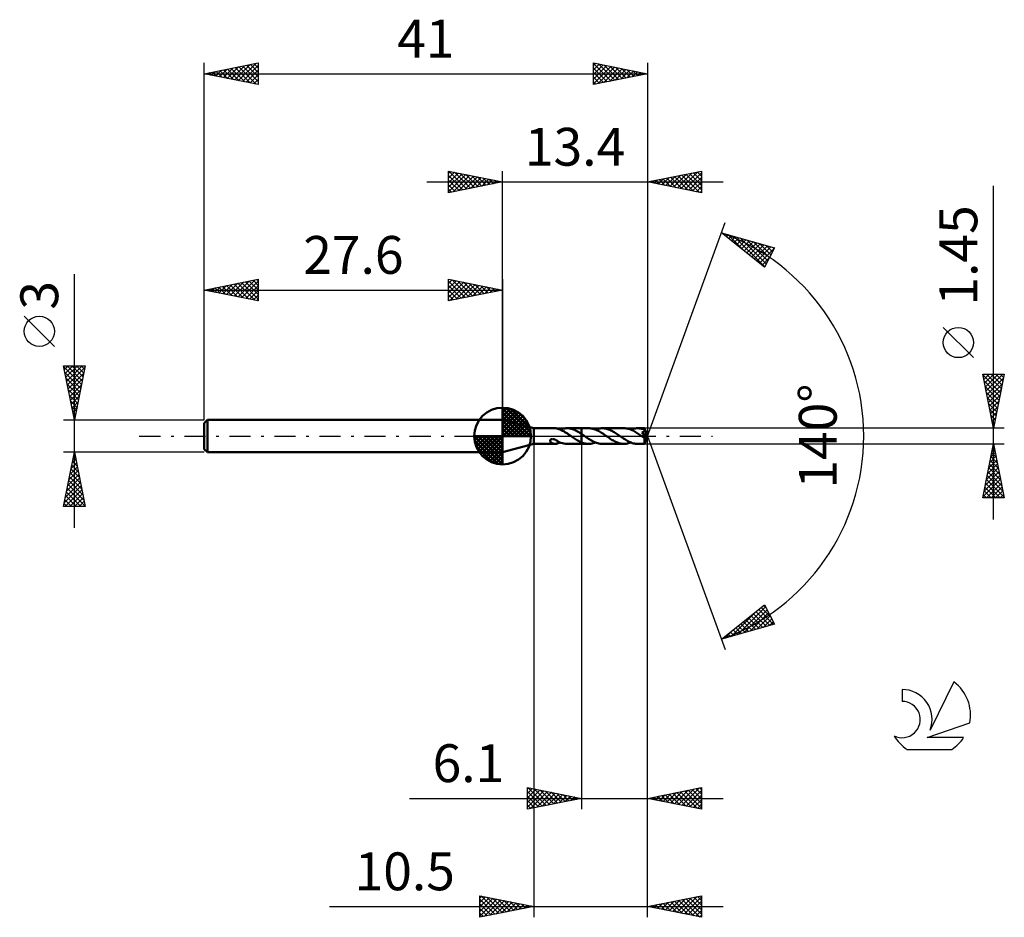
# Model space of a CAD drawing. Units: millimetres. Extents: x -17.1 to 74, y -44.5 to 38.5.
import ezdxf
from ezdxf.enums import TextEntityAlignment as Align

# ---------------------------------------------------------------- set-up
doc = ezdxf.new("R2010")
doc.units = ezdxf.units.MM
doc.header["$LTSCALE"] = 4.9
doc.linetypes.add('LONGDASH_DASH', pattern=[0.85, 0.4, -0.2, 0.05, -0.2])
for name, color, linetype in [('1', 4, 'CONTINUOUS'), ('2', 7, 'CONTINUOUS'), ('4', 2, 'LONGDASH_DASH'), ('CUT', 1, 'CONTINUOUS'), ('NOCUT', 7, 'CONTINUOUS'), ('SK1', 4, 'CONTINUOUS'), ('SK2', 7, 'CONTINUOUS'), ('SK4', 2, 'LONGDASH_DASH'), ('SK6', 5, 'CONTINUOUS')]:
    doc.layers.add(name, color=color, linetype=linetype)
doc.styles.get("Standard").update_dxf_attribs({"font": 'Monospac821 BT'})

msp = doc.modelspace()

# ---------------------------------------------------------------- linework, layer by layer
at = {"layer": '1', "color": 4, "linetype": 'CONTINUOUS', "lineweight": 50}
for p, q in [((30.5, 0.725), (27.6, 1.5)), ((27.6, -1.5), (27.6, 1.5)), ((30.5, 0.725), (32.474, 0.725)), ((30.5, -0.725), (30.5, 0.725)), ((32.499, 0.724), (32.469, 0.725)), ((32.528, 0.722), (32.499, 0.724)), ((32.557, 0.719), (32.528, 0.722)), ((32.585, 0.714), (32.557, 0.719)), ((32.613, 0.708), (32.585, 0.714)), ((32.641, 0.701), (32.613, 0.708)), ((32.669, 0.694), (32.641, 0.701)), ((32.696, 0.685), (32.669, 0.694)), ((32.696, 0.672), (32.696, 0.685)), ((32.807, 0.638), (32.696, 0.672)), ((32.916, 0.598), (32.807, 0.638)), ((33.026, 0.551), (32.916, 0.598)), ((32.921, 0.596), (33.025, 0.635)), ((33.025, 0.635), (33.13, 0.667)), ((33.137, 0.497), (33.026, 0.551)), ((33.13, 0.667), (33.237, 0.693)), ((33.25, 0.438), (33.137, 0.497)), ((33.237, 0.693), (33.347, 0.711)), ((33.364, 0.373), (33.25, 0.438)), ((33.347, 0.711), (33.455, 0.722)), ((33.477, 0.304), (33.364, 0.373)), ((33.455, 0.722), (33.563, 0.725)), ((33.589, 0.231), (33.477, 0.304)), ((33.551, 0.725), (34.899, 0.725)), ((33.685, 0.719), (33.563, 0.725)), ((33.7, 0.155), (33.589, 0.231)), ((33.809, 0.702), (33.685, 0.719)), ((33.813, 0.078), (33.7, 0.155)), ((33.934, 0.677), (33.809, 0.702)), ((33.927, 0), (33.813, 0.078)), ((33.937, -0.007), (33.927, 0)), ((34.056, 0.642), (33.934, 0.677)), ((34.176, 0.598), (34.056, 0.642)), ((34.296, 0.546), (34.176, 0.598)), ((34.417, 0.487), (34.296, 0.546)), ((34.54, 0.422), (34.417, 0.487)), ((34.66, 0.351), (34.54, 0.422)), ((34.78, 0.276), (34.66, 0.351)), ((34.899, 0.196), (34.78, 0.276)), ((34.899, 0.725), (34.9, 0.725)), ((34.899, 0.196), (34.899, 0.725)), ((34.899, 0.196), (34.899, 0.196)), ((34.9, 0.196), (34.899, 0.196)), ((35.559, 0.726), (34.9, 0.726)), ((34.9, -0.726), (34.9, 0.726)), ((34.937, 0.171), (34.9, 0.196)), ((34.973, 0.146), (34.937, 0.171)), ((35.01, 0.121), (34.973, 0.146)), ((35.047, 0.096), (35.01, 0.121)), ((35.084, 0.07), (35.047, 0.096)), ((35.121, 0.045), (35.084, 0.07)), ((35.231, -0.031), (35.121, 0.045)), ((35.66, 0.723), (35.559, 0.726)), ((35.761, 0.713), (35.66, 0.723)), ((35.86, 0.696), (35.761, 0.713)), ((35.959, 0.673), (35.86, 0.696)), ((36.057, 0.645), (35.959, 0.673)), ((36.155, 0.61), (36.057, 0.645)), ((36.255, 0.569), (36.155, 0.61)), ((36.189, 0.597), (36.295, 0.636)), ((36.357, 0.524), (36.255, 0.569)), ((36.295, 0.636), (36.402, 0.668)), ((36.458, 0.473), (36.357, 0.524)), ((36.402, 0.668), (36.508, 0.693)), ((36.557, 0.418), (36.458, 0.473)), ((36.508, 0.693), (36.612, 0.711)), ((36.655, 0.359), (36.557, 0.418)), ((36.612, 0.711), (36.715, 0.722)), ((36.754, 0.297), (36.655, 0.359)), ((36.715, 0.722), (36.819, 0.726)), ((36.855, 0.232), (36.754, 0.297)), ((36.918, 0.722), (36.819, 0.726)), ((38.831, 0.725), (36.819, 0.726)), ((36.957, 0.165), (36.855, 0.232)), ((37.017, 0.713), (36.918, 0.722)), ((37.058, 0.096), (36.957, 0.165)), ((37.115, 0.697), (37.017, 0.713)), ((37.159, 0.026), (37.058, 0.096)), ((37.213, 0.675), (37.115, 0.697)), ((37.258, -0.044), (37.159, 0.026)), ((37.31, 0.647), (37.213, 0.675)), ((37.409, 0.612), (37.31, 0.647)), ((37.508, 0.573), (37.409, 0.612)), ((37.608, 0.528), (37.508, 0.573)), ((37.707, 0.478), (37.608, 0.528)), ((37.806, 0.424), (37.707, 0.478)), ((37.904, 0.367), (37.806, 0.424)), ((38.002, 0.305), (37.904, 0.367)), ((38.1, 0.242), (38.002, 0.305)), ((38.2, 0.177), (38.1, 0.242)), ((38.297, 0.11), (38.2, 0.177)), ((38.394, 0.044), (38.297, 0.11)), ((38.493, -0.026), (38.394, 0.044)), ((38.925, 0.722), (38.831, 0.725)), ((39.017, 0.714), (38.925, 0.722)), ((39.109, 0.699), (39.017, 0.714)), ((39.202, 0.679), (39.109, 0.699)), ((39.296, 0.653), (39.202, 0.679)), ((39.391, 0.622), (39.296, 0.653)), ((39.486, 0.586), (39.391, 0.622)), ((39.461, 0.596), (39.566, 0.635)), ((39.58, 0.545), (39.486, 0.586)), ((39.566, 0.635), (39.67, 0.667)), ((39.673, 0.5), (39.58, 0.545)), ((39.67, 0.667), (39.775, 0.692)), ((39.765, 0.451), (39.673, 0.5)), ((39.859, 0.398), (39.765, 0.451)), ((39.775, 0.692), (39.88, 0.711)), ((39.954, 0.341), (39.859, 0.398)), ((39.88, 0.711), (39.986, 0.722)), ((40.05, 0.282), (39.954, 0.341)), ((39.986, 0.722), (40.091, 0.725)), ((40.146, 0.219), (40.05, 0.282)), ((40.181, 0.722), (40.091, 0.725)), ((40.729, 0.725), (40.091, 0.725)), ((40.241, 0.155), (40.146, 0.219)), ((40.271, 0.714), (40.181, 0.722)), ((40.335, 0.089), (40.241, 0.155)), ((40.361, 0.701), (40.271, 0.714)), ((40.43, 0.023), (40.335, 0.089)), ((40.451, 0.682), (40.361, 0.701)), ((40.526, -0.044), (40.43, 0.023)), ((40.543, 0.657), (40.451, 0.682)), ((40.483, 0.336), (40.518, 0.342)), ((40.519, 0.286), (40.483, 0.336)), ((40.963, -0.027), (40.483, 0.336)), ((40.518, 0.342), (40.548, 0.349)), ((40.553, 0.237), (40.519, 0.286)), ((40.634, 0.628), (40.543, 0.657)), ((40.548, 0.349), (40.573, 0.356)), ((40.585, 0.191), (40.553, 0.237)), ((40.573, 0.356), (40.594, 0.363)), ((40.614, 0.148), (40.585, 0.191)), ((40.594, 0.363), (40.611, 0.369)), ((40.611, 0.369), (40.624, 0.374)), ((40.64, 0.109), (40.614, 0.148)), ((40.624, 0.374), (40.637, 0.38)), ((40.725, 0.595), (40.634, 0.628)), ((40.637, 0.38), (40.649, 0.387)), ((40.663, 0.074), (40.64, 0.109)), ((40.649, 0.387), (40.66, 0.393)), ((40.66, 0.393), (40.672, 0.401)), ((40.683, 0.043), (40.663, 0.074)), ((40.672, 0.401), (40.682, 0.409)), ((40.682, 0.409), (40.692, 0.418)), ((40.7, 0.014), (40.683, 0.043)), ((40.692, 0.418), (40.701, 0.427)), ((40.715, -0.011), (40.7, 0.014)), ((40.701, 0.427), (40.709, 0.437)), ((40.709, 0.437), (40.716, 0.447)), ((40.716, 0.447), (40.722, 0.458)), ((40.722, 0.458), (40.727, 0.47)), ((40.728, 0.582), (40.725, 0.595)), ((40.727, 0.47), (40.731, 0.482)), ((40.731, 0.57), (40.728, 0.582)), ((40.73, 0.725), (40.729, 0.725)), ((40.73, 0.724), (40.73, 0.725)), ((40.73, 0.725), (40.73, 0.725)), ((40.73, 0.725), (40.73, 0.725)), ((40.73, 0.725), (40.73, 0.725)), ((40.731, 0.722), (40.73, 0.724)), ((41, 0), (40.73, 0.724)), ((40.73, 0.724), (40.73, 0.724)), ((40.73, -0.724), (41, 0)), ((40.731, 0.717), (40.731, 0.722)), ((40.732, 0.711), (40.731, 0.717)), ((40.733, 0.557), (40.731, 0.57)), ((40.731, 0.482), (40.733, 0.494)), ((40.733, 0.703), (40.732, 0.711)), ((40.733, 0.694), (40.733, 0.703)), ((40.734, 0.683), (40.733, 0.694)), ((40.735, 0.544), (40.733, 0.557)), ((40.733, 0.494), (40.735, 0.506)), ((40.735, 0.671), (40.734, 0.683)), ((40.735, 0.657), (40.735, 0.671)), ((40.736, 0.643), (40.735, 0.657)), ((40.736, 0.531), (40.735, 0.544)), ((40.735, 0.506), (40.736, 0.519)), ((41, 0), (40.736, 0.643)), ((40.736, 0.594), (40.736, 0.643)), ((40.844, 0.328), (40.736, 0.594)), ((40.736, 0.519), (40.736, 0.531)), ((40.891, 0.208), (40.844, 0.328)), ((40.917, 0.139), (40.891, 0.208)), ((40.934, 0.094), (40.917, 0.139)), ((40.945, 0.061), (40.934, 0.094)), ((40.952, 0.036), (40.945, 0.061)), ((40.958, 0.016), (40.952, 0.036)), ((40.957, 0.009), (40.956, 0.016)), ((41, 0), (40.956, 0.016)), ((40.956, 0.016), (40.958, 0.016)), ((40.959, 0.002), (40.957, 0.009)), ((41, 0), (40.958, 0.016)), ((40.96, -0.004), (40.959, 0.002)), ((27.6, -1.5), (30.5, -0.725)), ((30.5, -0.725), (32.474, -0.725)), ((31.989, -0.416), (31.993, -0.396)), ((31.989, -0.436), (31.989, -0.416)), ((31.993, -0.457), (31.989, -0.436)), ((31.993, -0.396), (31.999, -0.376)), ((32, -0.479), (31.993, -0.457)), ((31.999, -0.376), (32.01, -0.357)), ((32.01, -0.5), (32, -0.479)), ((32.01, -0.357), (32.024, -0.34)), ((32.023, -0.521), (32.01, -0.5)), ((32.037, -0.541), (32.023, -0.521)), ((32.024, -0.34), (32.041, -0.324)), ((32.054, -0.559), (32.037, -0.541)), ((32.041, -0.324), (32.06, -0.31)), ((32.072, -0.576), (32.054, -0.559)), ((32.06, -0.31), (32.081, -0.299)), ((32.091, -0.593), (32.072, -0.576)), ((32.081, -0.299), (32.104, -0.29)), ((32.113, -0.609), (32.091, -0.593)), ((32.104, -0.29), (32.129, -0.282)), ((32.135, -0.624), (32.113, -0.609)), ((32.129, -0.282), (32.156, -0.277)), ((32.16, -0.639), (32.135, -0.624)), ((32.156, -0.277), (32.184, -0.273)), ((32.185, -0.653), (32.16, -0.639)), ((32.184, -0.273), (32.215, -0.272)), ((32.21, -0.665), (32.185, -0.653)), ((32.236, -0.676), (32.21, -0.665)), ((32.25, -0.273), (32.215, -0.272)), ((32.262, -0.686), (32.236, -0.676)), ((32.288, -0.277), (32.25, -0.273)), ((32.287, -0.695), (32.262, -0.686)), ((32.313, -0.703), (32.287, -0.695)), ((32.327, -0.285), (32.288, -0.277)), ((32.34, -0.709), (32.313, -0.703)), ((32.368, -0.295), (32.327, -0.285)), ((32.366, -0.715), (32.34, -0.709)), ((32.392, -0.719), (32.366, -0.715)), ((32.409, -0.309), (32.368, -0.295)), ((32.417, -0.722), (32.392, -0.719)), ((32.45, -0.325), (32.409, -0.309)), ((32.443, -0.724), (32.417, -0.722)), ((32.469, -0.725), (32.443, -0.724)), ((32.492, -0.344), (32.45, -0.325)), ((32.469, -0.725), (32.499, -0.724)), ((32.534, -0.365), (32.492, -0.344)), ((32.499, -0.724), (32.528, -0.722)), ((32.528, -0.722), (32.557, -0.719)), ((32.575, -0.388), (32.534, -0.365)), ((32.557, -0.719), (32.585, -0.714)), ((32.616, -0.412), (32.575, -0.388)), ((32.585, -0.714), (32.613, -0.708)), ((32.613, -0.708), (32.641, -0.701)), ((32.657, -0.438), (32.616, -0.412)), ((32.641, -0.701), (32.669, -0.694)), ((32.698, -0.465), (32.657, -0.438)), ((32.669, -0.694), (32.696, -0.685)), ((32.696, -0.482), (32.696, -0.463)), ((32.696, -0.501), (32.696, -0.482)), ((32.696, -0.522), (32.696, -0.501)), ((32.696, -0.543), (32.696, -0.522)), ((32.696, -0.565), (32.696, -0.543)), ((32.696, -0.588), (32.696, -0.565)), ((32.696, -0.611), (32.696, -0.588)), ((32.696, -0.635), (32.696, -0.611)), ((32.696, -0.66), (32.696, -0.635)), ((32.696, -0.685), (32.696, -0.66)), ((32.696, -0.672), (32.734, -0.661)), ((32.698, -0.494), (32.698, -0.465)), ((32.842, -0.563), (32.698, -0.494)), ((32.734, -0.661), (32.772, -0.65)), ((32.772, -0.65), (32.809, -0.638)), ((32.809, -0.638), (32.846, -0.625)), ((32.984, -0.62), (32.842, -0.563)), ((32.846, -0.625), (32.884, -0.611)), ((32.884, -0.611), (32.921, -0.596)), ((33.125, -0.666), (32.984, -0.62)), ((33.27, -0.699), (33.125, -0.666)), ((33.418, -0.719), (33.27, -0.699)), ((33.563, -0.725), (33.418, -0.719)), ((33.551, -0.725), (34.899, -0.725)), ((33.947, -0.014), (33.937, -0.007)), ((33.957, -0.02), (33.947, -0.014)), ((33.967, -0.027), (33.957, -0.02)), ((33.977, -0.034), (33.967, -0.027)), ((33.986, -0.041), (33.977, -0.034)), ((34.077, -0.104), (33.986, -0.041)), ((34.167, -0.166), (34.077, -0.104)), ((34.257, -0.227), (34.167, -0.166)), ((34.348, -0.287), (34.257, -0.227)), ((34.44, -0.344), (34.348, -0.287)), ((34.532, -0.398), (34.44, -0.344)), ((34.625, -0.45), (34.532, -0.398)), ((34.716, -0.499), (34.625, -0.45)), ((34.808, -0.543), (34.716, -0.499)), ((34.899, -0.584), (34.808, -0.543)), ((34.899, -0.584), (34.899, -0.584)), ((34.9, -0.585), (34.899, -0.584)), ((34.899, -0.725), (34.899, -0.584)), ((34.9, -0.725), (34.899, -0.725)), ((34.9, -0.585), (34.9, -0.585)), ((34.995, -0.622), (34.9, -0.585)), ((34.9, -0.726), (35.559, -0.726)), ((35.09, -0.653), (34.995, -0.622)), ((35.185, -0.679), (35.09, -0.653)), ((35.279, -0.699), (35.185, -0.679)), ((35.339, -0.106), (35.231, -0.031)), ((35.372, -0.714), (35.279, -0.699)), ((35.447, -0.18), (35.339, -0.106)), ((35.465, -0.723), (35.372, -0.714)), ((35.554, -0.253), (35.447, -0.18)), ((35.559, -0.726), (35.465, -0.723)), ((35.663, -0.322), (35.554, -0.253)), ((35.559, -0.726), (35.665, -0.722)), ((35.771, -0.387), (35.663, -0.322)), ((35.665, -0.722), (35.772, -0.711)), ((35.877, -0.447), (35.771, -0.387)), ((35.772, -0.711), (35.877, -0.693)), ((35.982, -0.503), (35.877, -0.447)), ((35.877, -0.693), (35.981, -0.667)), ((35.981, -0.667), (36.084, -0.635)), ((36.087, -0.553), (35.982, -0.503)), ((36.084, -0.635), (36.189, -0.597)), ((36.192, -0.598), (36.087, -0.553)), ((36.299, -0.637), (36.192, -0.598)), ((36.405, -0.669), (36.299, -0.637)), ((36.51, -0.693), (36.405, -0.669)), ((36.613, -0.711), (36.51, -0.693)), ((36.716, -0.722), (36.613, -0.711)), ((36.819, -0.726), (36.716, -0.722)), ((36.819, -0.726), (38.831, -0.725)), ((37.354, -0.111), (37.258, -0.044)), ((37.452, -0.178), (37.354, -0.111)), ((37.551, -0.243), (37.452, -0.178)), ((37.65, -0.306), (37.551, -0.243)), ((37.747, -0.367), (37.65, -0.306)), ((37.844, -0.424), (37.747, -0.367)), ((37.941, -0.477), (37.844, -0.424)), ((38.038, -0.526), (37.941, -0.477)), ((38.138, -0.571), (38.038, -0.526)), ((38.238, -0.611), (38.138, -0.571)), ((38.337, -0.645), (38.238, -0.611)), ((38.434, -0.674), (38.337, -0.645)), ((38.532, -0.696), (38.434, -0.674)), ((38.592, -0.096), (38.493, -0.026)), ((38.63, -0.712), (38.532, -0.696)), ((38.692, -0.165), (38.592, -0.096)), ((38.73, -0.722), (38.63, -0.712)), ((38.794, -0.232), (38.692, -0.165)), ((38.831, -0.725), (38.73, -0.722)), ((38.894, -0.296), (38.794, -0.232)), ((38.831, -0.725), (38.936, -0.722)), ((38.993, -0.358), (38.894, -0.296)), ((38.936, -0.722), (39.04, -0.711)), ((39.092, -0.416), (38.993, -0.358)), ((39.04, -0.711), (39.143, -0.692)), ((39.191, -0.471), (39.092, -0.416)), ((39.143, -0.692), (39.248, -0.667)), ((39.29, -0.522), (39.191, -0.471)), ((39.248, -0.667), (39.354, -0.635)), ((39.391, -0.568), (39.29, -0.522)), ((39.354, -0.635), (39.461, -0.596)), ((39.492, -0.608), (39.391, -0.568)), ((39.592, -0.644), (39.492, -0.608)), ((39.692, -0.673), (39.592, -0.644)), ((39.791, -0.696), (39.692, -0.673)), ((39.891, -0.712), (39.791, -0.696)), ((39.991, -0.722), (39.891, -0.712)), ((40.091, -0.725), (39.991, -0.722)), ((40.091, -0.725), (40.729, -0.725)), ((40.536, -0.05), (40.526, -0.044)), ((40.546, -0.057), (40.536, -0.05)), ((40.555, -0.063), (40.546, -0.057)), ((40.565, -0.07), (40.555, -0.063)), ((40.574, -0.076), (40.565, -0.07)), ((40.584, -0.083), (40.574, -0.076)), ((40.602, -0.095), (40.584, -0.083)), ((40.62, -0.106), (40.602, -0.095)), ((40.636, -0.116), (40.62, -0.106)), ((40.652, -0.125), (40.636, -0.116)), ((40.666, -0.133), (40.652, -0.125)), ((40.68, -0.139), (40.666, -0.133)), ((40.692, -0.145), (40.68, -0.139)), ((40.704, -0.151), (40.692, -0.145)), ((40.715, -0.155), (40.704, -0.151)), ((40.728, -0.033), (40.715, -0.011)), ((40.727, -0.159), (40.715, -0.155)), ((40.722, -0.201), (40.963, -0.027)), ((40.722, -0.247), (40.722, -0.2)), ((40.722, -0.293), (40.722, -0.247)), ((40.722, -0.336), (40.722, -0.293)), ((40.722, -0.378), (40.722, -0.336)), ((40.722, -0.418), (40.722, -0.378)), ((40.722, -0.458), (40.722, -0.418)), ((40.722, -0.495), (40.722, -0.458)), ((40.723, -0.531), (40.722, -0.495)), ((40.723, -0.564), (40.723, -0.531)), ((40.723, -0.594), (40.723, -0.564)), ((40.724, -0.621), (40.723, -0.594)), ((40.724, -0.645), (40.724, -0.621)), ((40.725, -0.666), (40.724, -0.645)), ((40.726, -0.684), (40.725, -0.666)), ((40.726, -0.698), (40.726, -0.684)), ((40.727, -0.71), (40.726, -0.698)), ((40.737, -0.161), (40.727, -0.159)), ((40.728, -0.718), (40.727, -0.71)), ((40.739, -0.053), (40.728, -0.033)), ((40.729, -0.723), (40.728, -0.718)), ((40.729, -0.725), (40.729, -0.723)), ((40.729, -0.725), (40.73, -0.725)), ((40.73, -0.725), (40.73, -0.724)), ((40.73, -0.724), (40.73, -0.724)), ((40.73, -0.725), (40.73, -0.725)), ((40.73, -0.725), (40.73, -0.725)), ((40.73, -0.725), (40.73, -0.725)), ((40.747, -0.163), (40.737, -0.161)), ((40.748, -0.07), (40.739, -0.053)), ((40.747, -0.163), (40.755, -0.162)), ((40.755, -0.085), (40.748, -0.07)), ((40.761, -0.099), (40.755, -0.085)), ((40.755, -0.162), (40.763, -0.16)), ((40.766, -0.112), (40.761, -0.099)), ((40.763, -0.16), (40.768, -0.156)), ((40.769, -0.123), (40.766, -0.112)), ((40.768, -0.156), (40.771, -0.15)), ((40.771, -0.133), (40.769, -0.123)), ((40.772, -0.142), (40.771, -0.133)), ((40.771, -0.15), (40.772, -0.142)), ((40.961, -0.01), (40.96, -0.004)), ((40.962, -0.016), (40.961, -0.01)), ((40.963, -0.021), (40.962, -0.016)), ((40.963, -0.027), (40.963, -0.021))]:
    msp.add_line(p, q, dxfattribs=at)
for centre, major_axis, ratio, start_param, end_param in [((40.013, 0.001), (-7.273, 0.358), 0.086691, 4.617081, 4.618652), ((41, 0), (-0.884, 0.676), 0.296086, 1.316489, 1.481925)]:
    msp.add_ellipse(centre, major_axis=major_axis, ratio=ratio, start_param=start_param, end_param=end_param, dxfattribs=at)
at = {"layer": '2', "color": 7, "linetype": 'CONTINUOUS', "lineweight": 25}
for p, q in [((22.6, 22.5), (22.6, 24.5)), ((22.6, 24.5), (27.6, 23.5)), ((22.6, 24.274), (22.788, 24.462)), ((22.6, 23.85), (23.142, 24.392)), ((22.6, 23.426), (23.495, 24.321)), ((22.6, 23.001), (23.849, 24.25)), ((22.6, 22.577), (24.202, 24.18)), ((22.6, 24.092), (23.927, 22.765)), ((22.62, 24.496), (24.28, 22.836)), ((23.034, 22.587), (24.556, 24.109)), ((23.151, 24.39), (24.634, 22.907)), ((23.564, 22.693), (24.909, 24.038)), ((23.681, 24.284), (24.987, 22.977)), ((24.095, 22.799), (25.263, 23.967)), ((24.211, 24.178), (25.341, 23.048)), ((24.625, 22.905), (25.617, 23.897)), ((24.742, 24.072), (25.694, 23.119)), ((25.155, 23.011), (25.97, 23.826)), ((25.272, 23.966), (26.048, 23.19)), ((25.686, 23.117), (26.324, 23.755)), ((25.802, 23.86), (26.401, 23.26)), ((26.216, 23.223), (26.677, 23.685)), ((26.332, 23.754), (26.755, 23.331)), ((27.6, 1.5), (27.6, 24.5)), ((41, 24.5), (41, 0)), ((41, 23.5), (46, 24.5)), ((41.638, 23.372), (41.958, 23.692)), ((41.992, 23.302), (42.488, 23.798)), ((42.07, 23.714), (42.605, 23.179)), ((42.346, 23.231), (43.018, 23.904)), ((42.423, 23.785), (43.135, 23.073)), ((42.699, 23.16), (43.549, 24.01)), ((42.777, 23.855), (43.665, 22.967)), ((43.053, 23.089), (44.079, 24.116)), ((43.13, 23.926), (44.196, 22.861)), ((43.406, 23.019), (44.609, 24.222)), ((43.484, 23.997), (44.726, 22.755)), ((43.76, 22.948), (45.14, 24.328)), ((43.838, 24.068), (45.256, 22.649)), ((44.113, 22.877), (45.67, 24.434)), ((44.191, 24.138), (45.787, 22.543)), ((44.467, 22.807), (46, 24.34)), ((44.545, 24.209), (46, 22.754)), ((44.82, 22.736), (46, 23.915)), ((44.898, 24.28), (46, 23.178)), ((45.252, 24.35), (46, 23.602)), ((45.605, 24.421), (46, 24.026)), ((45.959, 24.492), (46, 24.451)), ((46, 24.5), (46, 22.5)), ((20.6, 23.5), (48, 23.5)), ((22.6, 23.668), (23.573, 22.695)), ((27.6, 23.5), (22.6, 22.5)), ((22.6, 23.243), (23.219, 22.624)), ((22.6, 22.819), (22.866, 22.553)), ((26.746, 23.329), (27.031, 23.614)), ((26.863, 23.647), (27.109, 23.402)), ((27.277, 23.435), (27.384, 23.543)), ((27.393, 23.541), (27.462, 23.472)), ((46, 22.5), (41, 23.5)), ((41.009, 23.502), (41.014, 23.497)), ((41.285, 23.443), (41.427, 23.585)), ((41.363, 23.573), (41.544, 23.391)), ((41.716, 23.643), (42.074, 23.285)), ((45.174, 22.665), (46, 23.491)), ((45.528, 22.594), (46, 23.067)), ((73, -7.725), (73, 23.125)), ((45.881, 22.524), (46, 22.643)), ((41, 0), (48.182, 19.734)), ((47.84, 18.794), (52.745, 17.399)), ((51.831, 15.62), (47.84, 18.794)), ((48.046, 18.63), (48.128, 18.712)), ((48.282, 18.442), (48.458, 18.618)), ((48.43, 18.626), (49.902, 17.154)), ((48.519, 18.254), (48.789, 18.524)), ((48.755, 18.067), (49.119, 18.43)), ((48.991, 17.879), (49.449, 18.336)), ((49.023, 18.458), (51.841, 15.64)), ((49.228, 17.691), (49.78, 18.243)), ((49.616, 18.289), (51.985, 15.92)), ((49.464, 17.503), (50.11, 18.149)), ((49.7, 17.315), (50.44, 18.055)), ((49.937, 17.127), (50.771, 17.961)), ((50.173, 16.939), (51.101, 17.867)), ((50.209, 18.12), (52.129, 16.2)), ((50.409, 16.751), (51.431, 17.773)), ((50.646, 16.563), (51.762, 17.679)), ((50.802, 17.952), (52.273, 16.48)), ((50.882, 16.375), (52.092, 17.585)), ((51.118, 16.187), (52.422, 17.491)), ((51.355, 15.999), (52.735, 17.379)), ((51.394, 17.783), (52.417, 16.761)), ((52.745, 17.399), (51.831, 15.62)), ((51.987, 17.615), (52.561, 17.041)), ((52.58, 17.446), (52.705, 17.321)), ((51.591, 15.811), (52.287, 16.507)), ((51.827, 15.623), (51.839, 15.635)), ((71.15, 7.25), (68.35, 10.05)), ((73, 0.725), (72, 5.725)), ((72, 5.725), (74, 5.725)), ((72.015, 5.648), (73.656, 4.007)), ((72.028, 5.583), (72.171, 5.725)), ((72.099, 5.229), (72.595, 5.725)), ((72.17, 4.876), (73.019, 5.725)), ((72.241, 4.522), (73.444, 5.725)), ((72.311, 4.168), (73.868, 5.725)), ((72.362, 5.725), (73.727, 4.36)), ((72.787, 5.725), (73.798, 4.714)), ((74, 5.725), (73, 0.725)), ((73.211, 5.725), (73.868, 5.067)), ((73.635, 5.725), (73.939, 5.421)), ((72.122, 5.117), (73.586, 3.653)), ((72.228, 4.587), (73.515, 3.3)), ((72.382, 3.815), (73.927, 5.36)), ((72.453, 3.461), (73.821, 4.829)), ((72.334, 4.057), (73.444, 2.946)), ((72.523, 3.108), (73.715, 4.299)), ((72.594, 2.754), (73.609, 3.769)), ((72.44, 3.526), (73.374, 2.593)), ((72.546, 2.996), (73.303, 2.239)), ((72.665, 2.401), (73.503, 3.239)), ((72.652, 2.466), (73.232, 1.885)), ((72.736, 2.047), (73.397, 2.708)), ((72.758, 1.935), (73.161, 1.532)), ((72.806, 1.694), (73.291, 2.178)), ((72.864, 1.405), (73.091, 1.178)), ((72.877, 1.34), (73.185, 1.648)), ((72.948, 0.986), (73.078, 1.117)), ((74, 0.725), (40.736, 0.725)), ((41, -34.5), (41, 0)), ((41, -44.5), (41, 0)), ((41, 0), (48.182, -19.734)), ((72.97, 0.875), (73.02, 0.825)), ((30.5, -0.725), (30.5, -44.5)), ((34.9, -0.725), (34.9, -34.5)), ((40.736, -0.725), (74, -0.725)), ((72, -5.725), (73, -0.725)), ((72.974, -0.857), (73.018, -0.813)), ((72.979, -0.831), (73.032, -0.884)), ((73, -0.725), (74, -5.725)), ((72.762, -1.917), (73.159, -1.52)), ((72.837, -1.538), (73.244, -1.945)), ((72.868, -1.387), (73.088, -1.166)), ((72.908, -1.185), (73.138, -1.414)), ((72.443, -3.508), (73.371, -2.581)), ((72.549, -2.978), (73.3, -2.227)), ((72.625, -2.599), (73.562, -3.536)), ((72.655, -2.448), (73.23, -1.873)), ((72.696, -2.245), (73.456, -3.005)), ((72.767, -1.892), (73.35, -2.475)), ((72.125, -5.099), (73.583, -3.641)), ((72.231, -4.569), (73.513, -3.288)), ((72.337, -4.039), (73.442, -2.934)), ((72.484, -3.306), (73.774, -4.596)), ((72.555, -2.952), (73.668, -4.066)), ((72.019, -5.63), (73.654, -3.995)), ((72.272, -4.367), (73.63, -5.725)), ((72.342, -4.013), (73.986, -5.657)), ((72.348, -5.725), (73.725, -4.348)), ((72.413, -3.659), (73.88, -5.127)), ((72.06, -5.427), (72.357, -5.725)), ((72.13, -5.074), (72.782, -5.725)), ((72.201, -4.72), (73.206, -5.725)), ((72.772, -5.725), (73.795, -4.702)), ((73.197, -5.725), (73.866, -5.055)), ((73.621, -5.725), (73.937, -5.409)), ((74, -5.725), (72, -5.725)), ((47.84, -18.794), (51.831, -15.62)), ((48.733, -18.54), (50.958, -16.315)), ((49.325, -18.372), (51.915, -15.782)), ((49.918, -18.203), (52.059, -16.063)), ((50.511, -18.035), (52.203, -16.343)), ((51.052, -16.24), (52.33, -17.517)), ((51.289, -16.052), (52.66, -17.424)), ((51.525, -15.864), (52.412, -16.751)), ((51.761, -15.676), (51.964, -15.879)), ((51.831, -15.62), (52.745, -17.399)), ((49.871, -17.179), (50.678, -17.987)), ((50.107, -16.992), (51.009, -17.893)), ((50.343, -16.804), (51.339, -17.799)), ((50.58, -16.616), (51.669, -17.705)), ((50.816, -16.428), (52, -17.611)), ((51.104, -17.866), (52.347, -16.623)), ((51.697, -17.698), (52.49, -16.904)), ((52.289, -17.529), (52.634, -17.184)), ((52.745, -17.399), (47.84, -18.794)), ((48.14, -18.709), (48.886, -17.962)), ((48.689, -18.119), (49.026, -18.457)), ((48.925, -17.931), (49.357, -18.363)), ((49.162, -17.743), (49.687, -18.269)), ((49.398, -17.555), (50.018, -18.175)), ((49.634, -17.367), (50.348, -18.081)), ((47.98, -18.683), (48.035, -18.738)), ((48.216, -18.495), (48.366, -18.644)), ((48.453, -18.307), (48.696, -18.551)), ((29.9, -34.5), (29.9, -32.5)), ((29.9, -32.5), (34.9, -33.5)), ((29.9, -32.614), (29.995, -32.519)), ((29.9, -33.038), (30.349, -32.59)), ((29.9, -33.463), (30.702, -32.66)), ((29.9, -33.887), (31.056, -32.731)), ((29.976, -32.515), (31.617, -34.157)), ((30.506, -32.621), (31.971, -34.086)), ((31.037, -32.727), (32.324, -34.015)), ((41, -33.5), (46, -32.5)), ((43.501, -34), (44.752, -32.75)), ((43.855, -34.071), (45.282, -32.644)), ((44.209, -34.142), (45.813, -32.537)), ((44.562, -34.212), (46, -32.774)), ((44.77, -32.746), (46, -33.976)), ((45.124, -32.675), (46, -33.552)), ((45.477, -32.605), (46, -33.127)), ((45.831, -32.534), (46, -32.703)), ((46, -32.5), (46, -34.5)), ((18.975, -33.5), (48, -33.5)), ((29.9, -34.311), (31.409, -32.802)), ((29.9, -32.863), (31.264, -34.227)), ((29.9, -33.288), (30.91, -34.298)), ((34.9, -33.5), (29.9, -34.5)), ((30.194, -34.441), (31.763, -32.873)), ((30.725, -34.335), (32.116, -32.943)), ((31.255, -34.229), (32.47, -33.014)), ((31.567, -32.833), (32.678, -33.944)), ((31.785, -34.123), (32.824, -33.085)), ((32.097, -32.939), (33.032, -33.874)), ((32.316, -34.017), (33.177, -33.155)), ((32.628, -33.046), (33.385, -33.803)), ((32.846, -33.911), (33.531, -33.226)), ((33.158, -33.152), (33.739, -33.732)), ((33.376, -33.805), (33.884, -33.297)), ((33.688, -33.258), (34.092, -33.662)), ((33.907, -33.699), (34.238, -33.368)), ((34.219, -33.364), (34.446, -33.591)), ((34.437, -33.593), (34.591, -33.438)), ((34.749, -33.47), (34.799, -33.52)), ((46, -34.5), (41, -33.5)), ((41.027, -33.505), (41.04, -33.492)), ((41.235, -33.453), (41.352, -33.57)), ((41.38, -33.576), (41.57, -33.386)), ((41.588, -33.382), (41.882, -33.676)), ((41.734, -33.647), (42.1, -33.28)), ((41.942, -33.312), (42.412, -33.782)), ((42.087, -33.717), (42.631, -33.174)), ((42.295, -33.241), (42.943, -33.889)), ((42.441, -33.788), (43.161, -33.068)), ((42.649, -33.17), (43.473, -33.995)), ((42.794, -33.859), (43.691, -32.962)), ((43.002, -33.1), (44.003, -34.101)), ((43.148, -33.93), (44.222, -32.856)), ((43.356, -33.029), (44.534, -34.207)), ((43.709, -32.958), (45.064, -34.313)), ((44.063, -32.887), (45.594, -34.419)), ((44.417, -32.817), (46, -34.4)), ((44.916, -34.283), (46, -33.199)), ((45.269, -34.354), (46, -33.623)), ((29.9, -33.712), (30.557, -34.369)), ((29.9, -34.136), (30.203, -34.439)), ((45.623, -34.425), (46, -34.047)), ((45.976, -34.495), (46, -34.472)), ((25.5, -44.5), (25.5, -42.5)), ((25.5, -42.5), (30.5, -43.5)), ((25.5, -42.699), (25.666, -42.533)), ((25.5, -43.123), (26.019, -42.604)), ((25.5, -43.547), (26.373, -42.675)), ((25.5, -43.972), (26.726, -42.745)), ((25.607, -42.521), (27.238, -44.152)), ((26.138, -42.628), (27.592, -44.082)), ((26.668, -42.734), (27.945, -44.011)), ((41, -43.5), (46, -42.5)), ((43.349, -43.97), (44.524, -42.795)), ((43.703, -44.041), (45.055, -42.689)), ((44.057, -44.111), (45.585, -42.583)), ((44.41, -44.182), (46, -42.592)), ((44.568, -42.786), (46, -44.218)), ((44.922, -42.716), (46, -43.794)), ((45.276, -42.645), (46, -43.369)), ((45.629, -42.574), (46, -42.945)), ((45.983, -42.503), (46, -42.521)), ((46, -42.5), (46, -44.5)), ((11.6, -43.5), (48, -43.5)), ((25.5, -44.396), (27.08, -42.816)), ((25.5, -42.838), (26.885, -44.223)), ((25.5, -43.263), (26.531, -44.294)), ((30.5, -43.5), (25.5, -44.5)), ((25.5, -43.687), (26.178, -44.364)), ((25.9, -44.42), (27.433, -42.887)), ((26.43, -44.314), (27.787, -42.957)), ((26.961, -44.208), (28.141, -43.028)), ((27.198, -42.84), (28.299, -43.94)), ((27.491, -44.102), (28.494, -43.099)), ((27.729, -42.946), (28.652, -43.87)), ((28.021, -43.996), (28.848, -43.17)), ((28.259, -43.052), (29.006, -43.799)), ((28.552, -43.89), (29.201, -43.24)), ((28.789, -43.158), (29.359, -43.728)), ((29.082, -43.784), (29.555, -43.311)), ((29.32, -43.264), (29.713, -43.657)), ((29.612, -43.678), (29.908, -43.382)), ((29.85, -43.37), (30.067, -43.587)), ((30.143, -43.571), (30.262, -43.452)), ((30.38, -43.476), (30.42, -43.516)), ((46, -44.5), (41, -43.5)), ((41.033, -43.493), (41.049, -43.51)), ((41.228, -43.546), (41.342, -43.432)), ((41.386, -43.423), (41.58, -43.616)), ((41.582, -43.616), (41.873, -43.325)), ((41.74, -43.352), (42.11, -43.722)), ((41.935, -43.687), (42.403, -43.219)), ((42.094, -43.281), (42.64, -43.828)), ((42.289, -43.758), (42.933, -43.113)), ((42.447, -43.211), (43.171, -43.934)), ((42.642, -43.828), (43.464, -43.007)), ((42.801, -43.14), (43.701, -44.04)), ((42.996, -43.899), (43.994, -42.901)), ((43.154, -43.069), (44.231, -44.146)), ((43.508, -42.998), (44.762, -44.252)), ((43.861, -42.928), (45.292, -44.358)), ((44.215, -42.857), (45.822, -44.464)), ((44.764, -44.253), (46, -43.016)), ((45.117, -44.323), (46, -43.441)), ((25.5, -44.111), (25.824, -44.435)), ((45.471, -44.394), (46, -43.865)), ((45.824, -44.465), (46, -44.289))]:
    msp.add_line(p, q, dxfattribs=at)
msp.add_circle((69.75, 8.65), 1.4, dxfattribs=at)
msp.add_arc((41, 0), 20, 290, 70, dxfattribs=at)
at = {"layer": '4', "color": 2, "linetype": 'LONGDASH_DASH', "lineweight": 25}
msp.add_line((27.6, 0), (41, 0), dxfattribs=at)
at = {"layer": 'CUT', "color": 1, "linetype": 'CONTINUOUS', "lineweight": 25}
for p, q in [((40.736, 0.725), (34.9, 0.725)), ((34.9, 0.725), (34.9, 0)), ((34.9, 0), (41, 0)), ((41, 0), (40.736, 0.725))]:
    msp.add_line(p, q, dxfattribs=at)
at = {"layer": 'NOCUT', "color": 7, "linetype": 'CONTINUOUS', "lineweight": 25}
for p, q in [((30.5, 0.725), (27.6, 1.5)), ((27.6, 1.5), (27.6, 0)), ((27.6, 0), (34.9, 0)), ((34.899, 0.725), (30.5, 0.725)), ((34.9, 0.725), (34.899, 0.725)), ((34.9, 0), (34.9, 0.725)), ((34.9, 0.725), (34.9, 0)), ((34.9, 0.725), (34.9, 0))]:
    msp.add_line(p, q, dxfattribs=at)
at = {"layer": 'SK1', "color": 4, "linetype": 'CONTINUOUS', "lineweight": 50}
for p, q in [((27.6, 0), (27.6, 2.625)), ((27.6, 2.557), (27.666, 2.623)), ((27.6, 2.186), (28.006, 2.592)), ((27.6, 2.557), (30.157, 0)), ((27.6, 1.814), (28.311, 2.526)), ((27.6, 1.443), (28.588, 2.431)), ((27.6, 1.072), (28.841, 2.313)), ((27.6, 2.186), (29.786, 0)), ((27.6, 0.701), (29.072, 2.172)), ((27.6, 0.329), (29.284, 2.013)), ((27.642, 0), (29.476, 1.834)), ((27.923, 2.605), (30.205, 0.323)), ((28.399, 2.5), (30.1, 0.799)), ((29.16, 2.11), (29.71, 1.56)), ((0.3, 1.5), (0, 1.2)), ((0, 1.2), (0, -1.2)), ((27.6, 1.5), (0.3, 1.5)), ((0.3, 1.5), (0.3, -1.5)), ((27.6, 1.814), (29.414, 0)), ((27.6, 1.443), (29.043, 0)), ((27.6, 1.072), (28.672, 0)), ((28.013, 0), (29.65, 1.637)), ((28.384, 0), (29.806, 1.422)), ((28.756, 0), (29.941, 1.185)), ((29.127, 0), (30.055, 0.928)), ((27.6, 0), (24.975, 0)), ((24.977, -0.066), (25.043, 0)), ((25.008, -0.406), (25.414, 0)), ((25.074, -0.711), (25.786, 0)), ((25.169, -0.988), (26.157, 0)), ((25.287, -1.241), (26.528, 0)), ((25.331, 0), (27.6, -2.269)), ((25.428, -1.472), (26.899, 0)), ((25.587, -1.684), (27.271, 0)), ((25.702, 0), (27.6, -1.898)), ((26.073, 0), (27.6, -1.527)), ((26.444, 0), (27.6, -1.156)), ((26.816, 0), (27.6, -0.784)), ((27.187, 0), (27.6, -0.413)), ((27.558, 0), (27.6, -0.042)), ((27.6, 0.701), (28.301, 0)), ((27.6, 0.329), (27.929, 0)), ((27.6, 0), (30.225, 0)), ((27.6, -2.625), (27.6, 0)), ((29.498, 0), (30.144, 0.646)), ((29.869, 0), (30.203, 0.334)), ((24.976, -0.016), (27.584, -2.624)), ((25.01, -0.422), (27.178, -2.59)), ((25.766, -1.876), (27.6, -0.042)), ((25.963, -2.05), (27.6, -0.413)), ((26.178, -2.206), (27.6, -0.784)), ((0, -1.2), (0.3, -1.5)), ((0.3, -1.5), (27.6, -1.5)), ((25.146, -0.929), (26.671, -2.454)), ((26.415, -2.341), (27.6, -1.156)), ((26.672, -2.455), (27.6, -1.527)), ((26.954, -2.544), (27.6, -1.898)), ((27.266, -2.603), (27.6, -2.269))]:
    msp.add_line(p, q, dxfattribs=at)
for start, end in [(90, 180), (0, 90), (180, 270), (270, 0)]:
    msp.add_arc((27.6, 0), 2.625, start, end, dxfattribs=at)
at = {"layer": 'SK2', "color": 7, "linetype": 'CONTINUOUS', "lineweight": 25}
for p, q in [((0, 3), (0, 34.5)), ((0, 33.5), (5, 34.5)), ((0.712, 33.358), (1.068, 33.714)), ((1.066, 33.287), (1.598, 33.82)), ((1.094, 33.719), (1.641, 33.172)), ((1.419, 33.216), (2.129, 33.926)), ((1.447, 33.789), (2.171, 33.066)), ((1.773, 33.145), (2.659, 34.032)), ((1.801, 33.86), (2.701, 32.96)), ((2.126, 33.075), (3.189, 34.138)), ((2.154, 33.931), (3.232, 32.854)), ((2.48, 33.004), (3.72, 34.244)), ((2.508, 34.002), (3.762, 32.748)), ((2.833, 32.933), (4.25, 34.35)), ((2.862, 34.072), (4.292, 32.642)), ((3.187, 32.863), (4.78, 34.456)), ((3.215, 34.143), (4.823, 32.535)), ((3.541, 32.792), (5, 34.251)), ((3.569, 34.214), (5, 32.782)), ((3.894, 32.721), (5, 33.827)), ((3.922, 34.284), (5, 33.207)), ((4.276, 34.355), (5, 33.631)), ((4.629, 34.426), (5, 34.055)), ((4.983, 34.497), (5, 34.479)), ((5, 34.5), (5, 32.5)), ((36, 32.5), (36, 34.5)), ((36, 34.5), (41, 33.5)), ((36, 34.28), (36.183, 34.463)), ((36, 34.451), (37.626, 32.825)), ((36, 33.856), (36.537, 34.393)), ((36, 33.432), (36.89, 34.322)), ((36, 33.007), (37.244, 34.251)), ((36, 32.583), (37.597, 34.181)), ((36, 34.026), (37.272, 32.754)), ((36.427, 32.585), (37.951, 34.11)), ((36.469, 34.406), (37.979, 32.896)), ((36.957, 32.691), (38.305, 34.039)), ((36.999, 34.3), (38.333, 32.967)), ((37.487, 32.797), (38.658, 33.968)), ((37.529, 34.194), (38.686, 33.037)), ((38.018, 32.904), (39.012, 33.898)), ((38.06, 34.088), (39.04, 33.108)), ((38.548, 33.01), (39.365, 33.827)), ((38.59, 33.982), (39.393, 33.179)), ((39.078, 33.116), (39.719, 33.756)), ((39.12, 33.876), (39.747, 33.249)), ((39.651, 33.77), (40.1, 33.32)), ((41, 34.5), (41, 0)), ((0, 33.5), (41, 33.5)), ((5, 32.5), (0, 33.5)), ((0.005, 33.499), (0.007, 33.501)), ((0.033, 33.507), (0.05, 33.49)), ((0.359, 33.428), (0.538, 33.608)), ((0.387, 33.577), (0.58, 33.384)), ((0.74, 33.648), (1.11, 33.278)), ((4.248, 32.65), (5, 33.403)), ((4.601, 32.58), (5, 32.979)), ((36, 33.602), (36.918, 32.684)), ((41, 33.5), (36, 32.5)), ((36, 33.178), (36.565, 32.613)), ((39.608, 33.222), (40.072, 33.686)), ((40.139, 33.328), (40.426, 33.615)), ((40.181, 33.664), (40.454, 33.391)), ((40.669, 33.434), (40.779, 33.544)), ((40.711, 33.558), (40.808, 33.462)), ((4.955, 32.509), (5, 32.554)), ((36, 32.754), (36.211, 32.542)), ((-12, -8.5), (-12, 14.975)), ((0, 1.5), (0, 14.5)), ((0, 13.5), (5, 14.5)), ((0.662, 13.368), (0.994, 13.699)), ((0.992, 13.698), (1.488, 13.202)), ((1.016, 13.297), (1.524, 13.805)), ((1.345, 13.769), (2.018, 13.096)), ((1.37, 13.226), (2.054, 13.911)), ((1.699, 13.84), (2.549, 12.99)), ((1.723, 13.155), (2.585, 14.017)), ((2.053, 13.911), (3.079, 12.884)), ((2.077, 13.085), (3.115, 14.123)), ((2.406, 13.981), (3.609, 12.778)), ((2.43, 13.014), (3.645, 14.229)), ((2.76, 14.052), (4.139, 12.672)), ((2.784, 12.943), (4.176, 14.335)), ((3.113, 14.123), (4.67, 12.566)), ((3.137, 12.873), (4.706, 14.441)), ((3.467, 14.193), (5, 12.66)), ((3.491, 12.802), (5, 14.311)), ((3.82, 14.264), (5, 13.084)), ((3.844, 12.731), (5, 13.887)), ((4.174, 14.335), (5, 13.509)), ((4.527, 14.405), (5, 13.933)), ((4.881, 14.476), (5, 14.357)), ((5, 14.5), (5, 12.5)), ((22.6, 12.5), (22.6, 14.5)), ((22.6, 14.5), (27.6, 13.5)), ((22.6, 14.092), (22.94, 14.432)), ((22.6, 13.668), (23.294, 14.361)), ((22.6, 14.334), (24.128, 12.806)), ((22.6, 13.243), (23.647, 14.291)), ((22.6, 12.819), (24.001, 14.22)), ((22.6, 13.91), (23.775, 12.735)), ((22.731, 12.526), (24.354, 14.149)), ((22.923, 14.435), (24.482, 12.876)), ((23.262, 12.632), (24.708, 14.078)), ((23.453, 14.329), (24.835, 12.947)), ((23.792, 12.738), (25.061, 14.008)), ((23.983, 14.223), (25.189, 13.018)), ((24.322, 12.845), (25.415, 13.937)), ((24.514, 14.117), (25.542, 13.088)), ((24.853, 12.951), (25.769, 13.866)), ((25.044, 14.011), (25.896, 13.159)), ((25.383, 13.057), (26.122, 13.796)), ((25.574, 13.905), (26.249, 13.23)), ((25.913, 13.163), (26.476, 13.725)), ((26.105, 13.799), (26.603, 13.301)), ((26.635, 13.693), (26.957, 13.371)), ((27.6, 14.5), (27.6, 1.5)), ((0, 13.5), (27.6, 13.5)), ((5, 12.5), (0, 13.5)), ((0.285, 13.557), (0.427, 13.415)), ((0.309, 13.438), (0.463, 13.593)), ((0.638, 13.628), (0.958, 13.309)), ((4.198, 12.66), (5, 13.462)), ((4.552, 12.59), (5, 13.038)), ((27.6, 13.5), (22.6, 12.5)), ((22.6, 13.485), (23.421, 12.664)), ((22.6, 13.061), (23.068, 12.594)), ((26.444, 13.269), (26.829, 13.654)), ((26.974, 13.375), (27.183, 13.583)), ((27.165, 13.587), (27.31, 13.442)), ((27.504, 13.481), (27.536, 13.513)), ((4.905, 12.519), (5, 12.614)), ((22.6, 12.637), (22.714, 12.523)), ((-13.85, 8.288), (-16.65, 11.088)), ((-12, 1.5), (-13, 6.5)), ((-13, 6.5), (-11, 6.5)), ((-12.999, 6.494), (-12.993, 6.5)), ((-12.98, 6.399), (-11.347, 4.766)), ((-12.928, 6.141), (-12.569, 6.5)), ((-12.857, 5.787), (-12.145, 6.5)), ((-12.787, 5.434), (-11.721, 6.5)), ((-12.716, 5.08), (-11.296, 6.5)), ((-12.657, 6.5), (-11.276, 5.119)), ((-12.233, 6.5), (-11.205, 5.473)), ((-11, 6.5), (-12, 1.5)), ((-11.808, 6.5), (-11.135, 5.826)), ((-11.384, 6.5), (-11.064, 6.18)), ((-12.874, 5.868), (-11.418, 4.412)), ((-12.645, 4.727), (-11.032, 6.34)), ((-12.575, 4.373), (-11.138, 5.81)), ((-12.768, 5.338), (-11.488, 4.059)), ((-12.662, 4.808), (-11.559, 3.705)), ((-12.504, 4.02), (-11.244, 5.279)), ((-12.433, 3.666), (-11.35, 4.749)), ((-12.555, 4.277), (-11.63, 3.352)), ((-12.449, 3.747), (-11.7, 2.998)), ((-12.362, 3.312), (-11.456, 4.219)), ((-12.292, 2.959), (-11.562, 3.688)), ((-12.343, 3.217), (-11.771, 2.644)), ((-12.221, 2.605), (-11.668, 3.158)), ((-12.237, 2.686), (-11.842, 2.291)), ((-12.15, 2.252), (-11.774, 2.628)), ((-12.131, 2.156), (-11.913, 1.937)), ((-12.08, 1.898), (-11.881, 2.097)), ((-13, 1.5), (0, 1.5)), ((-12.025, 1.626), (-11.983, 1.584)), ((-12.009, 1.545), (-11.987, 1.567)), ((-12, -1.5), (-13, -1.5)), ((-13, -6.5), (-12, -1.5)), ((-12.085, -1.926), (-11.943, -1.784)), ((-12.029, -1.643), (-11.957, -1.714)), ((0, -1.5), (-12, -1.5)), ((-12, -1.5), (-11, -6.5)), ((-12.297, -2.986), (-11.802, -2.491)), ((-12.241, -2.704), (-11.639, -3.305)), ((-12.191, -2.456), (-11.873, -2.137)), ((-12.17, -2.35), (-11.745, -2.775)), ((-12.099, -1.997), (-11.851, -2.245)), ((-12.615, -4.577), (-11.59, -3.552)), ((-12.509, -4.047), (-11.66, -3.198)), ((-12.403, -3.517), (-11.731, -2.844)), ((-12.382, -3.411), (-11.427, -4.366)), ((-12.311, -3.057), (-11.533, -3.836)), ((-12.828, -5.638), (-11.448, -4.259)), ((-12.722, -5.108), (-11.519, -3.905)), ((-12.594, -4.471), (-11.109, -5.957)), ((-12.524, -4.118), (-11.215, -5.427)), ((-12.453, -3.764), (-11.321, -4.896)), ((-12.934, -6.168), (-11.378, -4.612)), ((-12.841, -6.5), (-11.307, -4.966)), ((-12.736, -5.178), (-11.414, -6.5)), ((-12.665, -4.825), (-11.003, -6.487)), ((-12.417, -6.5), (-11.236, -5.319)), ((-12.948, -6.239), (-12.687, -6.5)), ((-12.877, -5.886), (-12.263, -6.5)), ((-12.806, -5.532), (-11.838, -6.5)), ((-11.993, -6.5), (-11.165, -5.673)), ((-11.568, -6.5), (-11.095, -6.026)), ((-11, -6.5), (-13, -6.5)), ((-11.144, -6.5), (-11.024, -6.38))]:
    msp.add_line(p, q, dxfattribs=at)
msp.add_circle((-15.25, 9.688), 1.4, dxfattribs=at)
at = {"layer": 'SK4', "color": 2, "linetype": 'LONGDASH_DASH', "lineweight": 25}
msp.add_line((-6, 0), (47, 0), dxfattribs=at)
at = {"layer": 'SK6', "color": 5, "linetype": 'CONTINUOUS', "lineweight": 25}
for p, q in [((69.335, -22.73), (67.137, -27.187)), ((64.54, -23.435), (64.54, -24.538)), ((66.88, -27.888), (70.8, -26.527)), ((70.237, -27.888), (66.88, -27.888)), ((65.002, -28.97), (69.144, -28.97))]:
    msp.add_line(p, q, dxfattribs=at)
for centre, radius, start, end in [((67.073, -25.784), 3.8, 348.72386, 53.46911), ((64.561, -26.195), 2.76, 338.93794, 90.44457), ((64.551, -26.215), 1.677, 243.42147, 90.36024), ((67.073, -25.784), 3.8, 210.54837, 236.97802), ((67.073, -25.784), 3.8, 303.02198, 326.37322)]:
    msp.add_arc(centre, radius, start, end, dxfattribs=at)

# ---------------------------------------------------------------- texts
at = {"layer": '2', "color": 7, "linetype": 'CONTINUOUS', "lineweight": 25}
for s, p in [('13.4', (34.3, 25)), ('6.1', (24.438, -32)), ('10.5', (18.55, -42))]:
    msp.add_text(s, height=3.5, dxfattribs=at).set_placement(p, align=Align.CENTER)
for s, p in [('1.45', (71.5, 16.7)), ('140°', (58.5, 0))]:
    msp.add_text(s, height=3.5, rotation=90, dxfattribs=at).set_placement(p, align=Align.CENTER)
at = {"layer": 'SK2', "color": 7, "linetype": 'CONTINUOUS', "lineweight": 25}
for s, p in [('41', (20.5, 35)), ('27.6', (13.8, 15))]:
    msp.add_text(s, height=3.5, dxfattribs=at).set_placement(p, align=Align.CENTER)
msp.add_text('3', height=3.5, rotation=90, dxfattribs=at).set_placement((-13.5, 13.012), align=Align.CENTER)

doc.saveas('drawing.dxf')
